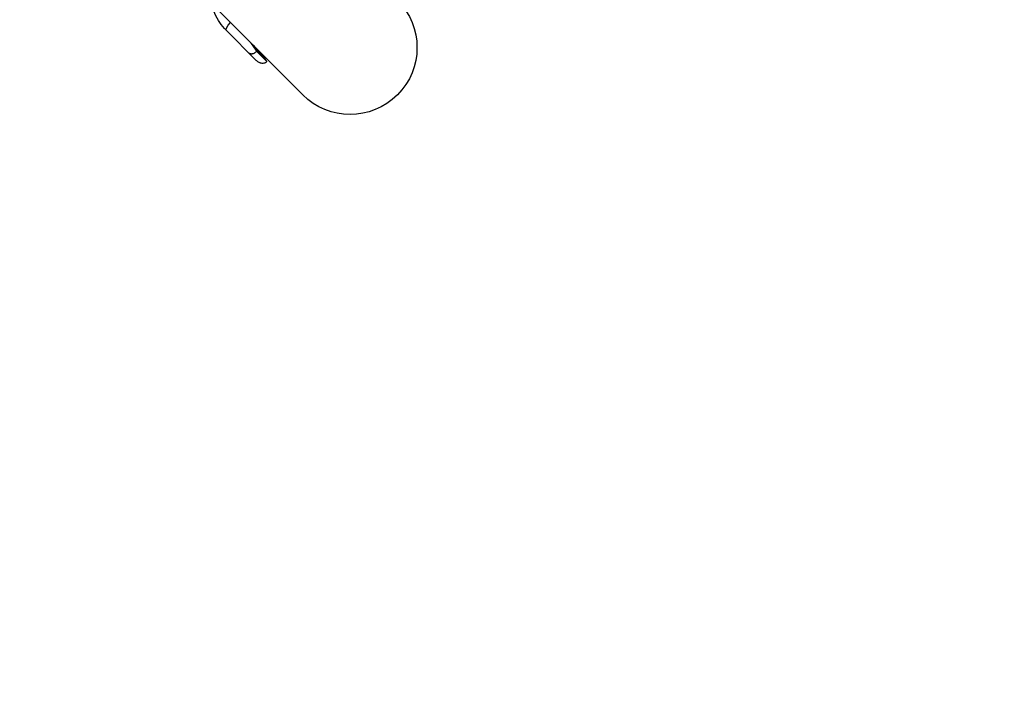
# Model space of a CAD drawing. Units: millimetres. Extents: x -3950 to 3950, y -3950 to 3950.
# Drawn here: x 1034 to 2062, y -2059 to -1350 of the extents above; entities that cross this region are included whole.
import ezdxf

# ---------------------------------------------------------------- set-up
doc = ezdxf.new("R2010")
doc.units = ezdxf.units.MM
doc.header["$LTSCALE"] = 20
doc.linetypes.add('HIDDEN', pattern=[9.525, 6.35, -3.175])
doc.layers.add('2d', color=230, linetype='Continuous')
doc.layers.add('EN-Safetyzone', color=93, linetype='HIDDEN')

msp = doc.modelspace()

# ---------------------------------------------------------------- linework, layer by layer
at = {"layer": '2d'}
for p, q in [((285.6, -384.4), (1329.5, -1428.2)), ((1249.5, -1360.8), (1280.6, -1391.9)), ((1281, -1381.3), (1277.3, -1376.1)), ((1277.6, -1376.4), (1287, -1387.3)), ((1281, -1381.3), (1287, -1387.3)), ((1281.3, -1382.7), (1292.1, -1393.5)), ((1287, -1387.3), (1283.3, -1382.1))]:
    msp.add_line(p, q, dxfattribs=at)
at = {"layer": '2d', "extrusion": (0, 0, -1)}
msp.add_arc((-1378.9, -1378.9), 69.9, 135, 315, dxfattribs=at)
msp.add_ellipse((1256.6, -1353.8), major_axis=(7.08, 7.06), ratio=0.258819, start_param=3.141593, end_param=4.597822, dxfattribs=at)
at = {"layer": '2d'}
for points, knots in [([(1249.5, -1360.8), (1247, -1358.3), (1244.8, -1355.6), (1240.8, -1349.8), (1239.1, -1346.6), (1236.2, -1340.2), (1235.1, -1336.8), (1234.3, -1333.2), (1234.3, -1333.1), (1234.3, -1333.1)], [3.1415927, 3.1415927, 3.1415927, 3.1415927, 3.3223567, 3.3223567, 3.5031206, 3.5031206, 3.6838846, 3.6838846, 3.6883958, 3.6883958, 3.6883958, 3.6883958]), ([(1281.3, -1382.7), (1280.9, -1383.1), (1280.5, -1383.5), (1279.8, -1384), (1279.6, -1384.2), (1279.2, -1384.5), (1279, -1384.6), (1278.4, -1385), (1278, -1385.1), (1277.2, -1385.4), (1276.9, -1385.5), (1276.3, -1385.6), (1276.2, -1385.6), (1275.8, -1385.6), (1275.7, -1385.6), (1275.2, -1385.5), (1274.9, -1385.5), (1274.4, -1385.3), (1274.1, -1385.2), (1273.8, -1385), (1273.7, -1385), (1273.5, -1384.8), (1273.5, -1384.8), (1273.4, -1384.7), (1273.3, -1384.7), (1273.3, -1384.6)], [0, 0, 0, 0, 0.00184059, 0.00184059, 0.00276088, 0.00276088, 0.00368118, 0.00368118, 0.00552177, 0.00552177, 0.00736236, 0.00736236, 0.00828265, 0.00828265, 0.00920295, 0.00920295, 0.01104354, 0.01104354, 0.01288413, 0.01288413, 0.01380442, 0.01380442, 0.01426457, 0.01426457, 0.01472472, 0.01472472, 0.01472472, 0.01472472]), ([(1280.6, -1391.9), (1280.9, -1392.3), (1281.3, -1392.6), (1282.1, -1393.2), (1282.5, -1393.5), (1283.4, -1394), (1283.9, -1394.2), (1284.6, -1394.5), (1284.8, -1394.6), (1285.3, -1394.8), (1285.6, -1394.8), (1286.3, -1395), (1286.9, -1395), (1287.9, -1395.1), (1288.5, -1395), (1289.3, -1394.9), (1289.5, -1394.8), (1290.1, -1394.7), (1290.3, -1394.6), (1291.1, -1394.2), (1291.6, -1393.9), (1292.1, -1393.5)], [-0.00002, -0.00002, -0.00002, -0.00002, 0.00183532, 0.00183532, 0.00369063, 0.00369063, 0.00554595, 0.00554595, 0.0064736, 0.0064736, 0.00740126, 0.00740126, 0.00925658, 0.00925658, 0.01111189, 0.01111189, 0.01203955, 0.01203955, 0.01296721, 0.01296721, 0.01482252, 0.01482252, 0.01482252, 0.01482252])]:
    msp.add_open_spline(points, degree=3, knots=knots, dxfattribs=at)
for points, weights in [([(1274.9, -1373.7), (1277, -1376.7), (1279.2, -1379.7), (1281.3, -1382.7)], [0.994692056455, 0.993450038766, 0.99521935328, 1]), ([(1292.1, -1393.5), (1290, -1390.6), (1287.9, -1387.6), (1285.8, -1384.6)], [1, 0.995182235897, 0.993422746049, 0.994721530456])]:
    msp.add_rational_spline(points, weights, degree=3, dxfattribs=at)
at = {"layer": 'EN-Safetyzone'}
msp.add_circle((0, 0), 3949.9, dxfattribs=at)

doc.saveas('drawing.dxf')
